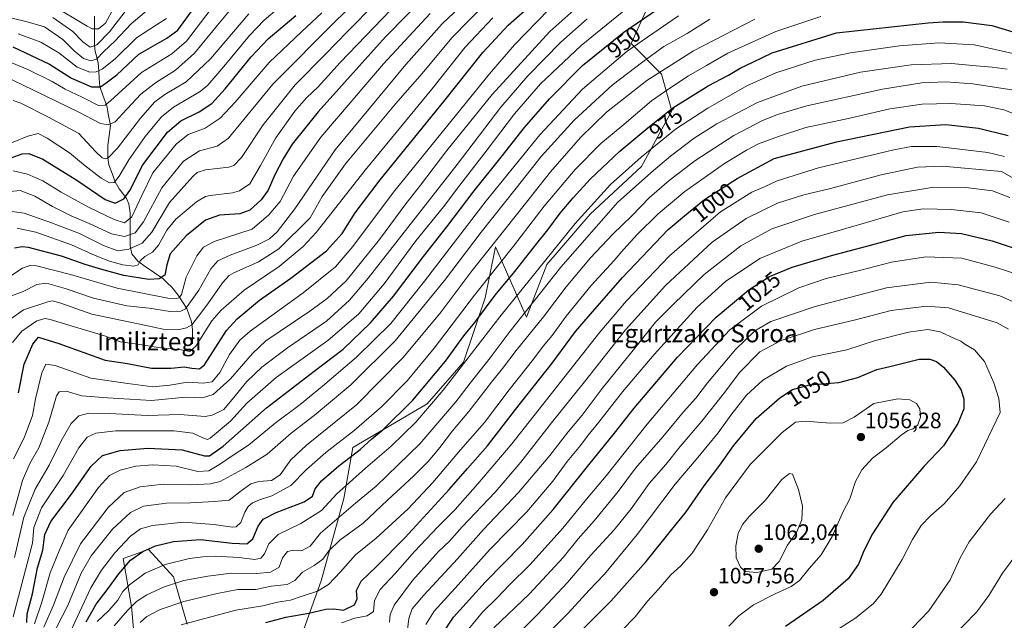
# Model space of a CAD drawing. Units: metres. Extents: x 627271 to 630709, y 4764317 to 4766674.
# Drawn here: x 627499 to 627941, y 4765973 to 4766242 of the extents above; entities that cross this region are included whole.
import ezdxf
from ezdxf.enums import TextEntityAlignment as Align

# ---------------------------------------------------------------- set-up
doc = ezdxf.new("R2010")
doc.units = ezdxf.units.M
doc.header["$MEASUREMENT"] = 0
for name, color, linetype, lineweight in [('Arbolado forestal CxS', 92, 'Continuous', 0), ('Carátula', 7, 'Continuous', 5), ('Corriente natural lineal', 142, 'Continuous', 13), ('Curva de nivel maestra', 36, 'Continuous', 30), ('Curva de nivel normal', 36, 'Continuous', 0), ('Pastizal CxS', 92, 'Continuous', 0), ('Punto de cota en terreno', 7, 'Continuous', 0), ('Rótulo de curva de nivel directora', 19, 'Continuous', 0), ('Rótulo de punto de cota en terreno', 19, 'Continuous', 0), ('Texto cartográfico', 19, 'Continuous', 0)]:
    doc.layers.add(name, color=color, linetype=linetype, lineweight=lineweight)
doc.styles.add('Arial', font='txt', dxfattribs={"height": 0.2})

# ---------------------------------------------------------------- blocks, each defined once
blk = doc.blocks.new('*U150')
at = {"layer": 'Arbolado forestal CxS', "color": 92, "linetype": 'Continuous', "lineweight": 0}
for points in [[(627782.3987, 4766250.8941, 950.0896), (627773.8073, 4766231.6933, 956.8886), (627787.3651, 4766217.9281, 968.4243), (627792.0707, 4766201.4809, 978.517), (627778.4881, 4766176.4799, 985.0165), (627755.3175, 4766155.1401, 984.5542), (627735.9791, 4766132.5897, 984.2082), (627726.8215, 4766108.9305, 989.0282), (627712.9841, 4766140.4849, 968.9706), (627712.9547, 4766140.3425, 969.0152), (627712.6793, 4766139.0031, 969.4348), (627708.2635, 4766117.5319, 976.081), (627698.5509, 4766088.7799, 982.6577), (627682.3275, 4766070.0923, 981.7969), (627648.9657, 4766050.4965, 976.1469), (627644.8795, 4766027.5537, 984.7023), (627634.6627, 4765990.5327, 995.4395), (627626.1401, 4765966.8837, 1007.6075)], [(627574.6149, 4765971.1465, 997.9472), (627568.5363, 4765992.4589, 985.8786), (627557.2055, 4766004.5999, 977.8089), (627545.8743, 4766000.5533, 976.2946), (627549.7149, 4765979.0111, 988.1563), (627551.2755, 4765960.6069, 996.3681)]]:
    blk.add_polyline3d(points, dxfattribs=at)
blk = doc.blocks.new('*U151')
at = {"layer": 'Pastizal CxS', "color": 92, "linetype": 'Continuous', "lineweight": 0}
for points in [[(627551.2755, 4765960.6069, 996.3681), (627549.7149, 4765979.0111, 988.1563), (627545.8743, 4766000.5533, 976.2946), (627557.2055, 4766004.5999, 977.8089), (627568.5363, 4765992.4589, 985.8786), (627574.6149, 4765971.1465, 997.9472)], [(627626.1401, 4765966.8837, 1007.6075), (627634.6627, 4765990.5327, 995.4395), (627644.8795, 4766027.5537, 984.7023), (627648.9657, 4766050.4965, 976.1469), (627682.3275, 4766070.0923, 981.7969), (627698.5509, 4766088.7799, 982.6577), (627708.2635, 4766117.5319, 976.081), (627712.6793, 4766139.0031, 969.4348), (627712.9547, 4766140.3425, 969.0152), (627712.9841, 4766140.4849, 968.9706), (627726.8215, 4766108.9305, 989.0282), (627735.9791, 4766132.5897, 984.2082), (627755.3175, 4766155.1401, 984.5542), (627778.4881, 4766176.4799, 985.0165), (627792.0707, 4766201.4809, 978.517), (627787.3651, 4766217.9281, 968.4243), (627773.8073, 4766231.6933, 956.8886), (627782.3987, 4766250.8941, 950.0896)]]:
    blk.add_polyline3d(points, dxfattribs=at)
blk = doc.blocks.new('*U155')
at = {"layer": 'Arbolado forestal CxS', "color": 92, "linetype": 'Continuous', "lineweight": 0}
for points in [[(627782.3987, 4766250.8941, 950.0896), (627773.8073, 4766231.6933, 956.8886), (627787.3651, 4766217.9281, 968.4243), (627792.0707, 4766201.4809, 978.517), (627778.4881, 4766176.4799, 985.0165), (627755.3175, 4766155.1401, 984.5542), (627735.9791, 4766132.5897, 984.2082), (627726.8215, 4766108.9305, 989.0282), (627712.9841, 4766140.4849, 968.9706), (627712.9547, 4766140.3425, 969.0152), (627712.6793, 4766139.0031, 969.4348), (627708.2635, 4766117.5319, 976.081), (627698.5509, 4766088.7799, 982.6577), (627682.3275, 4766070.0923, 981.7969), (627648.9657, 4766050.4965, 976.1469), (627644.8795, 4766027.5537, 984.7023), (627634.6627, 4765990.5327, 995.4395), (627626.1401, 4765966.8837, 1007.6075)], [(627574.6149, 4765971.1465, 997.9472), (627568.5363, 4765992.4589, 985.8786), (627557.2055, 4766004.5999, 977.8089), (627545.8743, 4766000.5533, 976.2946), (627549.7149, 4765979.0111, 988.1563), (627551.2755, 4765960.6069, 996.3681)]]:
    blk.add_polyline3d(points, dxfattribs=at)
blk = doc.blocks.new('*U163')
at = {"layer": 'Pastizal CxS', "color": 92, "linetype": 'Continuous', "lineweight": 0}
for points in [[(627782.3987, 4766250.8941, 950.0896), (627773.8073, 4766231.6933, 956.8886), (627787.3651, 4766217.9281, 968.4243), (627792.0707, 4766201.4809, 978.517), (627778.4881, 4766176.4799, 985.0165), (627755.3175, 4766155.1401, 984.5542), (627735.9791, 4766132.5897, 984.2082), (627726.8215, 4766108.9305, 989.0282), (627712.9841, 4766140.4849, 968.9706), (627712.9547, 4766140.3425, 969.0152), (627712.6793, 4766139.0031, 969.4348), (627708.2635, 4766117.5319, 976.081), (627698.5509, 4766088.7799, 982.6577), (627682.3275, 4766070.0923, 981.7969), (627648.9657, 4766050.4965, 976.1469), (627644.8795, 4766027.5537, 984.7023), (627634.6627, 4765990.5327, 995.4395), (627626.1401, 4765966.8837, 1007.6075)], [(627574.6149, 4765971.1465, 997.9472), (627568.5363, 4765992.4589, 985.8786), (627557.2055, 4766004.5999, 977.8089), (627545.8743, 4766000.5533, 976.2946), (627549.7149, 4765979.0111, 988.1563), (627551.2755, 4765960.6069, 996.3681)]]:
    blk.add_polyline3d(points, dxfattribs=at)
blk = doc.blocks.new('*U177')
at = {"layer": 'Curva de nivel normal', "color": 36, "linetype": 'Continuous', "lineweight": 0}
blk.add_polyline3d([(627634.96, 4766245.56, 880), (627625.87, 4766236.92, 880), (627611.46, 4766223.27, 880), (627596.17, 4766205.43, 880), (627589.38, 4766198.2, 880), (627582.69, 4766193.77, 880), (627575.05, 4766190.85, 880), (627569.7, 4766186.58, 880), (627559.14, 4766173.65, 880), (627554.31, 4766163.47, 880), (627549.8, 4766153.94, 880), (627546.55, 4766151.27, 880), (627541.82, 4766152.71, 880), (627530.29, 4766158.3, 880), (627518.1, 4766165.05, 880), (627509.92, 4766170.07, 880), (627502.97, 4766173.14, 880), (627496.55, 4766174.62, 880)], dxfattribs=at)
blk = doc.blocks.new('*U181')
at = {"layer": 'Curva de nivel normal', "color": 36, "linetype": 'Continuous', "lineweight": 0}
blk.add_polyline3d([(627654.06, 4766254, 885), (627641.7, 4766242.33, 885), (627613.02, 4766213.49, 885), (627593.17, 4766189.26, 885), (627588.14, 4766185.66, 885), (627580.18, 4766183.54, 885), (627572.96, 4766178.99, 885), (627563.23, 4766166.97, 885), (627555.02, 4766151.66, 885), (627551.27, 4766146.76, 885), (627546.57, 4766145.17, 885), (627540.61, 4766146.25, 885), (627530.67, 4766151.02, 885), (627522.52, 4766154.44, 885), (627514.18, 4766158.58, 885), (627506.21, 4766163.24, 885), (627499.67, 4766165.72, 885), (627493.67, 4766165.21, 885)], dxfattribs=at)
blk = doc.blocks.new('*U185')
at = {"layer": 'Curva de nivel normal', "color": 36, "linetype": 'Continuous', "lineweight": 0}
blk.add_polyline3d([(627565.28, 4766242.99, 845), (627560.85, 4766240.06, 845), (627551.87, 4766234.34, 845), (627542.29, 4766224.9, 845), (627536.55, 4766220.23, 845), (627533.77, 4766219.08, 845), (627530.96, 4766218.9, 845), (627525.26, 4766221.05, 845), (627517.02, 4766227.49, 845), (627509.01, 4766232.25, 845), (627498.8, 4766236.11, 845)], dxfattribs=at)
blk = doc.blocks.new('*U187')
at = {"layer": 'Curva de nivel normal', "color": 36, "linetype": 'Continuous', "lineweight": 0}
blk.add_polyline3d([(627669.85, 4766250.93, 895), (627643.26, 4766223.15, 895), (627633.39, 4766212.34, 895), (627628.12, 4766207.37, 895), (627622.84, 4766201.32, 895), (627614.34, 4766189.36, 895), (627607.46, 4766177, 895), (627602.72, 4766168.8, 895), (627598.1, 4766165.65, 895), (627595.02, 4766164.7, 895), (627584.94, 4766163.49, 895), (627582.77, 4766163.05, 895), (627578.76, 4766160.64, 895), (627569.59, 4766152.91, 895), (627565.43, 4766147.97, 895), (627561.81, 4766141.29, 895), (627559.11, 4766138.14, 895), (627555.56, 4766136.14, 895), (627553.59, 4766134.14, 895), (627552.63, 4766132.38, 895), (627550.63, 4766131.77, 895), (627545.75, 4766132.34, 895), (627539.84, 4766134, 895), (627533.29, 4766136.56, 895), (627522.8, 4766141.35, 895), (627506.66, 4766147.12, 895), (627498.39, 4766148.83, 895)], dxfattribs=at)
blk = doc.blocks.new('*U191')
at = {"layer": 'Curva de nivel normal', "color": 36, "linetype": 'Continuous', "lineweight": 0}
blk.add_polyline3d([(627488.39, 4766184.13, 870), (627503.14, 4766190.13, 870), (627507.83, 4766191.38, 870), (627511.79, 4766189.24, 870), (627521.83, 4766182.68, 870), (627528.06, 4766177.43, 870), (627536, 4766171.27, 870), (627539.75, 4766169.13, 870), (627541.84, 4766169.32, 870), (627544.17, 4766172.17, 870), (627548.5, 4766179.54, 870), (627555.83, 4766189.94, 870), (627563.03, 4766198.82, 870), (627568.5, 4766203.17, 870), (627580.42, 4766210.24, 870), (627583.85, 4766213.01, 870), (627591.12, 4766221.34, 870), (627602.54, 4766235.38, 870), (627609.11, 4766242.15, 870), (627644.32, 4766272.01, 870)], dxfattribs=at)
blk = doc.blocks.new('*U194')
at = {"layer": 'Curva de nivel normal', "color": 36, "linetype": 'Continuous', "lineweight": 0}
blk.add_polyline3d([(627602.33, 4766244.98, 865), (627585.05, 4766224.86, 865), (627574.22, 4766214.48, 865), (627564.64, 4766208.82, 865), (627560.05, 4766205.48, 865), (627553.61, 4766198.19, 865), (627543.34, 4766184.76, 865), (627539.23, 4766180.49, 865), (627537.85, 4766180.04, 865), (627536.52, 4766180.39, 865), (627533.51, 4766183.28, 865), (627526.06, 4766191.36, 865), (627512.38, 4766198.69, 865), (627499.94, 4766205, 865), (627496.53, 4766206.21, 865)], dxfattribs=at)
blk = doc.blocks.new('*U216')
at = {"layer": 'Curva de nivel normal', "color": 36, "linetype": 'Continuous', "lineweight": 0}
blk.add_polyline3d([(627563.17, 4766252.25, 840), (627549.51, 4766240.48, 840), (627542.12, 4766232.82, 840), (627537.2, 4766228.15, 840), (627533.95, 4766224.76, 840), (627531.33, 4766223.97, 840), (627528.04, 4766225.02, 840), (627523.96, 4766228.44, 840), (627518.91, 4766233.49, 840), (627510.62, 4766239.17, 840), (627502.87, 4766241.45, 840), (627496.15, 4766243.14, 840)], dxfattribs=at)
blk = doc.blocks.new('*U219')
at = {"layer": 'Curva de nivel normal', "color": 36, "linetype": 'Continuous', "lineweight": 0}
blk.add_polyline3d([(627541.74, 4766247.67, 830), (627537.99, 4766240.88, 830), (627534.78, 4766238.33, 830), (627532.01, 4766238.35, 830), (627529.71, 4766239.51, 830), (627513.81, 4766249.13, 830)], dxfattribs=at)
blk = doc.blocks.new('*U226')
at = {"layer": 'Curva de nivel normal', "color": 36, "linetype": 'Continuous', "lineweight": 0}
blk.add_polyline3d([(627546.84, 4766246.15, 835), (627539.76, 4766237.03, 835), (627534.09, 4766231.13, 835), (627531.1, 4766230.14, 835), (627527.83, 4766232.41, 835), (627523.34, 4766237.09, 835), (627514.42, 4766243.46, 835)], dxfattribs=at)
blk = doc.blocks.new('*U231')
at = {"layer": 'Curva de nivel normal', "color": 36, "linetype": 'Continuous', "lineweight": 0}
for points in [[(627712.25, 4765969.46, 1035), (627728.13, 4765984.8, 1035), (627737.79, 4765995.13, 1035), (627743.28, 4766001.13, 1035), (627750.02, 4766009.38, 1035), (627757.22, 4766017.46, 1035), (627767.98, 4766030.62, 1035), (627775.69, 4766041.11, 1035), (627788.05, 4766055.29, 1035), (627797.21, 4766066.46, 1035), (627802.73, 4766072.64, 1035), (627807.97, 4766079.5, 1035), (627820.56, 4766094.47, 1035), (627829.21, 4766102.8, 1035), (627836.46, 4766106.96, 1035), (627856.25, 4766113.77, 1035), (627888.38, 4766122.09, 1035), (627908.2, 4766124.55, 1035), (627920.53, 4766123.4, 1035), (627939.14, 4766118.47, 1035), (627950.77, 4766113.32, 1035)], [(627948.08, 4766004.47, 1035), (627940.32, 4765993.98, 1035), (627934.29, 4765984.06, 1035), (627928.9, 4765976.65, 1035), (627916.63, 4765964.05, 1035)]]:
    blk.add_polyline3d(points, dxfattribs=at)
blk = doc.blocks.new('*U234')
at = {"layer": 'Curva de nivel normal', "color": 36, "linetype": 'Continuous', "lineweight": 0}
blk.add_polyline3d([(627659.13, 4766249.82, 890), (627646.51, 4766237.1, 890), (627636.66, 4766226.96, 890), (627623.11, 4766213.2, 890), (627608.72, 4766195.19, 890), (627598.99, 4766180.57, 890), (627595.52, 4766176.94, 890), (627593.24, 4766176.28, 890), (627582.83, 4766175.02, 890), (627579.1, 4766173.8, 890), (627577.12, 4766172.05, 890), (627566.71, 4766160.34, 890), (627558.72, 4766147.04, 890), (627554.37, 4766142.08, 890), (627548.39, 4766139.46, 890), (627543.55, 4766138.74, 890), (627537.14, 4766141.12, 890), (627526.39, 4766146.52, 890), (627513.69, 4766151.3, 890), (627501.51, 4766155.64, 890), (627494.9, 4766156.54, 890)], dxfattribs=at)
blk = doc.blocks.new('*U237')
at = {"layer": 'Curva de nivel normal', "color": 36, "linetype": 'Continuous', "lineweight": 0}
blk.add_polyline3d([(627513.47, 4765964.74, 965), (627521.15, 4765979.58, 965), (627527.13, 4765994, 965), (627531.5, 4766001.8, 965), (627541.17, 4766013.74, 965), (627549.15, 4766021.29, 965), (627555.05, 4766024.09, 965), (627565.31, 4766025.49, 965), (627576.13, 4766025.62, 965), (627586.84, 4766026.19, 965), (627593.51, 4766026.81, 965), (627598.17, 4766030.52, 965), (627603.17, 4766034.11, 965), (627606.72, 4766035.22, 965), (627612.38, 4766035.64, 965), (627616.38, 4766038.14, 965), (627621.15, 4766044.94, 965), (627628.17, 4766051.5, 965), (627650.52, 4766069.64, 965), (627671.52, 4766090.81, 965), (627688.52, 4766111.34, 965), (627702.4, 4766129.88, 965), (627722.94, 4766155.64, 965), (627737.54, 4766174.14, 965), (627750.98, 4766189.48, 965), (627762.72, 4766200.85, 965), (627770.35, 4766206.95, 965), (627780.85, 4766215.18, 965), (627801.69, 4766228.49, 965), (627829.19, 4766242.66, 965)], dxfattribs=at)
blk = doc.blocks.new('*U238')
at = {"layer": 'Curva de nivel normal', "color": 36, "linetype": 'Continuous', "lineweight": 0}
blk.add_polyline3d([(627506.1, 4765971.37, 955), (627509.35, 4765980.99, 955), (627513.21, 4765994.18, 955), (627517.24, 4766004.01, 955), (627521.3, 4766013.38, 955), (627534.83, 4766032.46, 955), (627539.82, 4766037.81, 955), (627544.51, 4766040.21, 955), (627551.6, 4766042.05, 955), (627559.22, 4766042.64, 955), (627569.73, 4766042.04, 955), (627579.34, 4766039.61, 955), (627584.3, 4766040, 955), (627589.51, 4766043.03, 955), (627594.4, 4766046.43, 955), (627602.18, 4766051.5, 955), (627614.04, 4766061.4, 955), (627625.25, 4766069.7, 955), (627635.25, 4766077.98, 955), (627650.57, 4766090.95, 955), (627665.9, 4766106.11, 955), (627681.01, 4766125.14, 955), (627708.76, 4766161.15, 955), (627732.82, 4766190.75, 955), (627752, 4766211.26, 955), (627771.98, 4766228.25, 955), (627795.06, 4766244.18, 955)], dxfattribs=at)
blk = doc.blocks.new('*U240')
at = {"layer": 'Curva de nivel normal', "color": 36, "linetype": 'Continuous', "lineweight": 0}
blk.add_polyline3d([(627584.9, 4766246.62, 855), (627574.3, 4766232.82, 855), (627567.68, 4766227.15, 855), (627554.15, 4766218.67, 855), (627540.25, 4766206.03, 855), (627537.85, 4766204.03, 855), (627534.79, 4766203.86, 855), (627527.52, 4766207.64, 855), (627519.94, 4766211.26, 855), (627514.01, 4766214.66, 855), (627503.09, 4766220.01, 855), (627494.24, 4766223.75, 855)], dxfattribs=at)
blk = doc.blocks.new('*U243')
at = {"layer": 'Curva de nivel normal', "color": 36, "linetype": 'Continuous', "lineweight": 0}
blk.add_polyline3d([(627492.04, 4766217.33, 860), (627505.61, 4766210.72, 860), (627526.07, 4766200.88, 860), (627535.7, 4766195.79, 860), (627539.23, 4766195.24, 860), (627542.31, 4766196.61, 860), (627547.51, 4766202.25, 860), (627553.81, 4766208.98, 860), (627560.39, 4766214.13, 860), (627569.37, 4766219.81, 860), (627577.88, 4766227.41, 860), (627588.23, 4766239.93, 860), (627595.64, 4766248.91, 860)], dxfattribs=at)
blk = doc.blocks.new('*U251')
at = {"layer": 'Curva de nivel maestra', "color": 36, "linetype": 'Continuous', "lineweight": 30}
blk.add_polyline3d([(627502.69, 4765971.87, 950), (627502.9, 4765975.76, 950), (627505.23, 4765984.79, 950), (627507.51, 4765996.46, 950), (627509.86, 4766004.38, 950), (627510.78, 4766011.36, 950), (627513.48, 4766017.24, 950), (627522.69, 4766029.42, 950), (627531.54, 4766042.09, 950), (627536.64, 4766046.78, 950), (627544.54, 4766049.1, 950), (627556.95, 4766050.13, 950), (627572.43, 4766049.44, 950), (627582.41, 4766046.67, 950), (627584.61, 4766046.76, 950), (627590.73, 4766050.97, 950), (627610.17, 4766068.23, 950), (627631.51, 4766084.74, 950), (627644.52, 4766094.51, 950), (627656.86, 4766106.32, 950), (627667.21, 4766118.3, 950), (627680.63, 4766136.14, 950), (627691.16, 4766149.47, 950), (627703.35, 4766165.6, 950), (627715.45, 4766180.68, 950), (627725.91, 4766194.04, 950), (627737.08, 4766206.87, 950), (627751.91, 4766221.81, 950), (627770.52, 4766236.87, 950), (627795.53, 4766254.07, 950)], dxfattribs=at)
blk = doc.blocks.new('*U261')
at = {"layer": 'Curva de nivel maestra', "color": 36, "linetype": 'Continuous', "lineweight": 30}
blk.add_polyline3d([(627496.45, 4766230.18, 850), (627512.81, 4766222.41, 850), (627522.66, 4766216.12, 850), (627531.76, 4766212.34, 850), (627535.76, 4766212.33, 850), (627538.31, 4766214.14, 850), (627543.08, 4766217.73, 850), (627552.89, 4766226.98, 850), (627565.51, 4766234.17, 850), (627570.45, 4766237.66, 850), (627576.47, 4766245.9, 850)], dxfattribs=at)
blk = doc.blocks.new('5PATER')
at = {"layer": 'Carátula', "linetype": 'Continuous', "lineweight": 5}
h = blk.add_hatch(color=250, dxfattribs=at)
edge = h.paths.add_edge_path()
edge.add_ellipse((0, 0.01), major_axis=(-1.33, -1.34), ratio=0.999422, start_angle=0, end_angle=360)

msp = doc.modelspace()

# ---------------------------------------------------------------- linework, layer by layer
at = {"layer": 'Corriente natural lineal', "color": 142, "linetype": 'Continuous', "lineweight": 13}
msp.add_polyline3d([(627577, 4766097, 919.59), (627576.99, 4766100.18, 917.6), (627576.97, 4766103.36, 915.35), (627576.5, 4766106.79, 913.09), (627575.45, 4766109.78, 911.19), (627574.41, 4766112.76, 909.24), (627572.49, 4766115.8, 906.39), (627570.58, 4766118.84, 903.88), (627567.67, 4766122.36, 901.5), (627565.66, 4766124.32, 900.36), (627563.66, 4766126.27, 900.46), (627559.91, 4766128.84, 899.81), (627556.17, 4766131.41, 898.21), (627552.43, 4766133.98, 895.13), (627549.72, 4766137.3, 892.1), (627548.99, 4766140.97, 889.12), (627549, 4766145.87, 884.58), (627549.01, 4766150.77, 880.88), (627549.02, 4766155.67, 878.83), (627548.52, 4766159.8, 876.73), (627547.38, 4766162.21, 874.82), (627545.72, 4766164.35, 873.11), (627544.05, 4766166.49, 871.76), (627542.28, 4766169.65, 869.76), (627540.91, 4766173.44, 867.83), (627539.54, 4766177.24, 866.23), (627539.06, 4766180.38, 865.13), (627539.04, 4766183.18, 864.35), (627539.02, 4766185.98, 863.44), (627539.59, 4766190.42, 861.35), (627540.16, 4766194.87, 858.95), (627539.38, 4766199.34, 857.34), (627538.6, 4766203.81, 854.66), (627536.99, 4766208.15, 852.4), (627535.38, 4766212.48, 850.1), (627535.15, 4766215.95, 847.55), (627534.92, 4766219.41, 844.68), (627534.7, 4766222.88, 841.83), (627534.04, 4766225.52, 839.74), (627533.39, 4766228.16, 837.59), (627533.08, 4766231.04, 835.52), (627533.08, 4766235.36, 832.4), (627533.08, 4766239.68, 829.34), (627533.08, 4766244, 827.87)], dxfattribs=at)
at = {"layer": 'Curva de nivel maestra', "color": 36, "linetype": 'Continuous', "lineweight": 30}
for points in [[(627682.76, 4766254.31, 900), (627663.58, 4766234.72, 900), (627633.41, 4766201.01, 900), (627621.74, 4766186.62, 900), (627617.62, 4766179.92, 900), (627613.98, 4766172.74, 900), (627610.99, 4766165.94, 900), (627607.88, 4766161.64, 900), (627602.71, 4766156.98, 900), (627598.19, 4766155.25, 900), (627589.17, 4766154.63, 900), (627582.84, 4766152.44, 900), (627574.17, 4766145.44, 900), (627567.05, 4766137.31, 900), (627565.45, 4766132.38, 900), (627564.54, 4766127.73, 900), (627562.08, 4766126.14, 900), (627557.48, 4766125.82, 900), (627546.24, 4766127.56, 900), (627536.34, 4766130.33, 900), (627528.84, 4766132.53, 900), (627518.19, 4766136.26, 900), (627503.42, 4766140.11, 900), (627500.53, 4766140.53, 900), (627497.15, 4766139.82, 900)], [(627498.94, 4766075.03, 925), (627501.44, 4766087.78, 925), (627505.42, 4766096.84, 925), (627507.87, 4766099.94, 925), (627516.98, 4766097.15, 925), (627537.88, 4766089.64, 925), (627547.84, 4766088.07, 925), (627558.59, 4766085.99, 925), (627567.44, 4766086.02, 925), (627573.24, 4766086.62, 925), (627576.67, 4766086.01, 925), (627580.11, 4766085.76, 925), (627582.42, 4766087.6, 925), (627592.33, 4766102.98, 925), (627597, 4766108.24, 925), (627607.04, 4766116.58, 925), (627621.17, 4766126.36, 925), (627637.18, 4766138.7, 925), (627644.21, 4766146.51, 925), (627649.95, 4766155.76, 925), (627661.18, 4766170.62, 925), (627689.76, 4766205.67, 925), (627707.25, 4766227.74, 925), (627718.54, 4766239.88, 925), (627733.61, 4766253.29, 925)], [(627488.93, 4766178.01, 875), (627500.62, 4766182.16, 875), (627503.54, 4766182.29, 875), (627509.83, 4766179.83, 875), (627525.16, 4766170.34, 875), (627537.84, 4766161.72, 875), (627542.34, 4766160.09, 875), (627546.24, 4766162.04, 875), (627548.89, 4766165.81, 875), (627554.77, 4766177.22, 875), (627565.8, 4766191.88, 875), (627571.7, 4766197.09, 875), (627579.98, 4766201.03, 875), (627585.68, 4766204.78, 875), (627591.69, 4766211.37, 875), (627603.25, 4766225.77, 875), (627610.92, 4766233.81, 875), (627623.4, 4766244.32, 875)], [(627529.26, 4765972.2, 975), (627533.82, 4765980.07, 975), (627538.68, 4765986.53, 975), (627543.89, 4765993.8, 975), (627549.2, 4765999.8, 975), (627554.7, 4766003.82, 975), (627560.34, 4766006.23, 975), (627568.51, 4766008.18, 975), (627580.66, 4766009.1, 975), (627594.77, 4766007.48, 975), (627601.32, 4766007.22, 975), (627604, 4766009.48, 975), (627606.53, 4766015.18, 975), (627608.69, 4766018.2, 975), (627614.53, 4766021.23, 975), (627627.08, 4766026.12, 975), (627630.84, 4766028.61, 975), (627631.98, 4766031.88, 975), (627634.88, 4766035.48, 975), (627642.62, 4766042.22, 975), (627652.18, 4766049.6, 975), (627657.45, 4766054.35, 975), (627662.32, 4766058.38, 975), (627675.88, 4766071.65, 975), (627690.49, 4766089.2, 975), (627698.77, 4766100.54, 975), (627703.58, 4766106.47, 975), (627712.83, 4766118.81, 975), (627721.66, 4766129.47, 975), (627731.47, 4766141.95, 975), (627736.4, 4766148.05, 975), (627741.9, 4766155.62, 975), (627747.8, 4766162.4, 975), (627755.38, 4766170.85, 975), (627768.71, 4766183.4, 975), (627781.19, 4766193.81, 975), (627792.47, 4766202.82, 975), (627808.35, 4766212.72, 975), (627817.42, 4766217.57, 975), (627822.73, 4766220.73, 975), (627828.33, 4766223.4, 975), (627837.03, 4766227.52, 975), (627865.86, 4766236.55, 975), (627907.01, 4766240.96, 975), (627913.81, 4766241.47, 975), (627922.77, 4766241.48, 975), (627935.54, 4766239.74, 975), (627949.47, 4766235.66, 975)], [(627609.9, 4765971.88, 1000), (627618.85, 4765974.23, 1000), (627629.17, 4765976.06, 1000), (627636.86, 4765977.9, 1000), (627640.33, 4765977.98, 1000), (627644.68, 4765977.49, 1000), (627649.71, 4765979.88, 1000), (627650.84, 4765982.5, 1000), (627650.55, 4765986.3, 1000), (627652.73, 4765990.5, 1000), (627659.55, 4765996.97, 1000), (627672.36, 4766010.08, 1000), (627692.09, 4766031.61, 1000), (627700.35, 4766041.04, 1000), (627709.36, 4766051.13, 1000), (627721.97, 4766067.42, 1000), (627738.33, 4766088.31, 1000), (627748.86, 4766102.44, 1000), (627755.55, 4766110.29, 1000), (627769.84, 4766126.73, 1000), (627790.42, 4766148.21, 1000), (627799.55, 4766155.84, 1000), (627806.61, 4766161.65, 1000), (627821.29, 4766171.1, 1000), (627837.86, 4766180.07, 1000), (627865.94, 4766187.67, 1000), (627898.7, 4766194.31, 1000), (627914.87, 4766195.4, 1000), (627929.54, 4766193.72, 1000), (627942.93, 4766190.39, 1000)], [(627689.42, 4765967.32, 1025), (627694.1, 4765974.28, 1025), (627708.3, 4765990.02, 1025), (627724.88, 4766006.89, 1025), (627738.85, 4766022.55, 1025), (627754.81, 4766042.65, 1025), (627766.37, 4766056.87, 1025), (627775.16, 4766068.15, 1025), (627794.53, 4766090.92, 1025), (627811.86, 4766108.89, 1025), (627826.53, 4766121.22, 1025), (627835.86, 4766127.16, 1025), (627846.04, 4766131.31, 1025), (627863.69, 4766136.65, 1025), (627879.45, 4766140.71, 1025), (627897.16, 4766145.54, 1025), (627911.79, 4766147.12, 1025), (627921.93, 4766146.53, 1025), (627935.65, 4766143.16, 1025), (627950.11, 4766138.39, 1025)], [(627752.26, 4765969.1, 1050), (627764.71, 4765981.5, 1050), (627780.58, 4765999.29, 1050), (627791.41, 4766012.86, 1050), (627798.41, 4766021.58, 1050), (627806.5, 4766033.24, 1050), (627813.5, 4766042.44, 1050), (627819.74, 4766051.21, 1050), (627829.78, 4766063.45, 1050), (627840.47, 4766072.79, 1050), (627846.19, 4766076.5, 1050), (627853.73, 4766078.6, 1050), (627866.99, 4766079.54, 1050), (627875.48, 4766081.88, 1050), (627884.05, 4766085.42, 1050), (627889.87, 4766086.79, 1050), (627902.98, 4766090.08, 1050), (627907.77, 4766090.04, 1050), (627910.73, 4766089, 1050), (627913.85, 4766086.47, 1050), (627919.03, 4766080.7, 1050), (627921.82, 4766076.21, 1050), (627923.05, 4766072.15, 1050), (627923.07, 4766067.8, 1050), (627920.31, 4766061.13, 1050), (627913.96, 4766051.13, 1050), (627905.06, 4766041.96, 1050), (627891.2, 4766025.77, 1050), (627882.05, 4766011.62, 1050), (627878.2, 4766004.13, 1050), (627875.71, 4765998.13, 1050), (627871.18, 4765991.46, 1050), (627859.93, 4765981.8, 1050), (627842.95, 4765970.1, 1050)]]:
    msp.add_polyline3d(points, dxfattribs=at)
at = {"layer": 'Curva de nivel normal', "color": 36, "linetype": 'Continuous', "lineweight": 0}
for points in [[(627704.64, 4766255.48, 910), (627688.97, 4766240.53, 910), (627672.71, 4766222.35, 910), (627640.94, 4766183.97, 910), (627622.98, 4766157.6, 910), (627614.97, 4766147.23, 910), (627611.54, 4766144, 910), (627605.83, 4766141.23, 910), (627593.84, 4766136.71, 910), (627588.35, 4766134.13, 910), (627585.3, 4766130.57, 910), (627579.86, 4766121.02, 910), (627573.84, 4766112.7, 910), (627571.81, 4766111.56, 910), (627567.04, 4766111.4, 910), (627557.52, 4766112.96, 910), (627547.52, 4766114, 910), (627532.64, 4766117.4, 910), (627519.96, 4766121.74, 910), (627511.45, 4766124.18, 910), (627507.13, 4766123.61, 910), (627500.99, 4766120.46, 910), (627494.61, 4766118.05, 910)], [(627496.34, 4766019.95, 935), (627500.7, 4766035.58, 935), (627503.98, 4766043.2, 935), (627508.02, 4766050.29, 935), (627512.6, 4766061.77, 935), (627516.02, 4766073.69, 935), (627517.24, 4766075.45, 935), (627520.32, 4766075.76, 935), (627527.3, 4766073.62, 935), (627538.94, 4766072.66, 935), (627558.6, 4766071.59, 935), (627573.96, 4766073, 935), (627581.56, 4766072.79, 935), (627586.25, 4766074.25, 935), (627594.02, 4766081.21, 935), (627603.96, 4766092.66, 935), (627609.84, 4766098.23, 935), (627629.62, 4766111.54, 935), (627637.34, 4766117.29, 935), (627645.92, 4766125.27, 935), (627660.84, 4766143.82, 935), (627672.65, 4766159.81, 935), (627679.29, 4766168.14, 935), (627691.12, 4766183.73, 935), (627711.45, 4766208.84, 935), (627737.34, 4766237.1, 935), (627757.47, 4766255.23, 935)], [(627494.5, 4766107.36, 915), (627501.22, 4766112.21, 915), (627512.1, 4766115.78, 915), (627514.24, 4766116.18, 915), (627517.98, 4766115.26, 915), (627531.86, 4766110.32, 915), (627552.68, 4766105.98, 915), (627563.89, 4766103.55, 915), (627571.13, 4766103.33, 915), (627574.35, 4766104.07, 915), (627576.73, 4766105.55, 915), (627579.71, 4766109.35, 915), (627583.92, 4766114.92, 915), (627590.44, 4766124.34, 915), (627593.43, 4766127.6, 915), (627595.61, 4766128.81, 915), (627606.61, 4766133.7, 915), (627615.75, 4766139.61, 915), (627629.84, 4766153.51, 915), (627635.16, 4766163.01, 915), (627645.67, 4766177.69, 915), (627668.07, 4766204.6, 915), (627680.03, 4766218.22, 915), (627693.36, 4766234.29, 915), (627709.2, 4766250.35, 915)], [(627496.55, 4765974.48, 945), (627505.26, 4766007.56, 945), (627505.83, 4766014.52, 945), (627509.2, 4766023.33, 945), (627518.95, 4766037.92, 945), (627526.03, 4766050.35, 945), (627529.77, 4766055.03, 945), (627533.69, 4766056.85, 945), (627542.64, 4766057.89, 945), (627555.84, 4766057.85, 945), (627568.84, 4766057.93, 945), (627577.22, 4766056.88, 945), (627581.7, 4766054.77, 945), (627583.67, 4766053.96, 945), (627584.98, 4766054.6, 945), (627593.98, 4766062.24, 945), (627601.33, 4766070.36, 945), (627614.48, 4766081.8, 945), (627637.73, 4766098.47, 945), (627651.63, 4766110.47, 945), (627662.95, 4766123.81, 945), (627677.22, 4766143.14, 945), (627689.66, 4766158.47, 945), (627696.99, 4766168.14, 945), (627709.21, 4766183.96, 945), (627721.46, 4766200.16, 945), (627733.18, 4766213.62, 945), (627751.33, 4766230.9, 945), (627776.2, 4766251, 945)], [(627683.65, 4766245.21, 905), (627662.67, 4766222.56, 905), (627634.51, 4766189.71, 905), (627622.35, 4766172.14, 905), (627616.38, 4766160.87, 905), (627611.19, 4766154.85, 905), (627603.84, 4766148.36, 905), (627586.67, 4766142.86, 905), (627581.95, 4766140.28, 905), (627579, 4766136.47, 905), (627574.1, 4766126.81, 905), (627572.09, 4766119.14, 905), (627570.98, 4766117.53, 905), (627569.65, 4766117.22, 905), (627565.9, 4766117.4, 905), (627543.25, 4766121.89, 905), (627522.28, 4766128.04, 905), (627507.05, 4766131.96, 905), (627504.52, 4766132.29, 905), (627500.71, 4766130.94, 905), (627491.13, 4766124.57, 905)], [(627496.74, 4766045.27, 930), (627501.48, 4766054.79, 930), (627505.17, 4766064.79, 930), (627506.64, 4766072.28, 930), (627509.42, 4766083.89, 930), (627511.14, 4766087.9, 930), (627515.38, 4766087.16, 930), (627531.45, 4766081.54, 930), (627547.95, 4766079.08, 930), (627559.22, 4766077.58, 930), (627566.9, 4766078.38, 930), (627574.69, 4766079.74, 930), (627581.87, 4766079.26, 930), (627585.84, 4766079.97, 930), (627589.24, 4766084.14, 930), (627593.61, 4766092.16, 930), (627598.23, 4766098.57, 930), (627602.92, 4766102.61, 930), (627626.69, 4766119.87, 930), (627641.15, 4766131.54, 930), (627648.91, 4766140.69, 930), (627667.12, 4766164.94, 930), (627710.19, 4766218.17, 930), (627721.48, 4766231.11, 930), (627736.83, 4766246.91, 930)], [(627520.65, 4765964.24, 970), (627526.38, 4765976.48, 970), (627531.44, 4765987.48, 970), (627536.11, 4765995.32, 970), (627542.17, 4766003.14, 970), (627549.17, 4766010.6, 970), (627553.65, 4766013.86, 970), (627559.1, 4766015.39, 970), (627572.94, 4766016.9, 970), (627586.62, 4766015.87, 970), (627594.98, 4766014.61, 970), (627596.59, 4766014.88, 970), (627598.65, 4766016.76, 970), (627600.5, 4766021.46, 970), (627601.96, 4766024.02, 970), (627603.99, 4766025.58, 970), (627607.12, 4766026.98, 970), (627612.66, 4766028.72, 970), (627621.17, 4766033.34, 970), (627628.17, 4766040.55, 970), (627636.85, 4766048.26, 970), (627649.54, 4766058.12, 970), (627661.79, 4766068.72, 970), (627673.24, 4766080.28, 970), (627685.45, 4766095.02, 970), (627703.52, 4766118.8, 970), (627720.94, 4766140.84, 970), (627734.75, 4766158.76, 970), (627748.6, 4766175.23, 970), (627760.11, 4766186.92, 970), (627769.53, 4766194.59, 970), (627782.84, 4766206.02, 970), (627790.69, 4766211.44, 970), (627799.53, 4766217.2, 970), (627807.53, 4766221.9, 970), (627817.16, 4766227.39, 970), (627838.74, 4766237.18, 970), (627858.83, 4766243.9, 970)], [(627496.26, 4766097.57, 920), (627500.5, 4766102.6, 920), (627507.16, 4766107.2, 920), (627510.87, 4766108.27, 920), (627513.16, 4766107.8, 920), (627538.02, 4766100.32, 920), (627544.58, 4766097.8, 920), (627552.54, 4766096.79, 920), (627561.62, 4766095.29, 920), (627571.98, 4766094.27, 920), (627575.84, 4766093.5, 920), (627578.51, 4766095.85, 920), (627585.61, 4766107.24, 920), (627589.89, 4766112.04, 920), (627600.24, 4766121.03, 920), (627615.94, 4766131.61, 920), (627626.69, 4766140.68, 920), (627632.44, 4766146.88, 920), (627654.4, 4766174.88, 920), (627684.38, 4766211.3, 920), (627699.31, 4766230.08, 920), (627711.74, 4766243.27, 920)], [(627497.15, 4766001.13, 940), (627501.37, 4766019.13, 940), (627506.36, 4766031.8, 940), (627512.7, 4766042.46, 940), (627518.16, 4766053.46, 940), (627522.51, 4766061.27, 940), (627525.98, 4766064.69, 940), (627530.47, 4766065.9, 940), (627539.76, 4766065.71, 940), (627556.86, 4766064.78, 940), (627571.39, 4766065.19, 940), (627582.67, 4766064.41, 940), (627585.85, 4766064.93, 940), (627591.05, 4766067.53, 940), (627596.07, 4766073.56, 940), (627601.35, 4766080.04, 940), (627608.13, 4766086.49, 940), (627619.66, 4766095.19, 940), (627637.12, 4766107.15, 940), (627647.37, 4766116.5, 940), (627655.78, 4766126.47, 940), (627695.74, 4766177.48, 940), (627715.26, 4766203.15, 940), (627727.37, 4766217.15, 940), (627742.29, 4766232.33, 940), (627754, 4766242.86, 940)], [(627809.08, 4766242.6, 960), (627798.84, 4766236.19, 960), (627788.49, 4766230.34, 960), (627779.06, 4766223.53, 960), (627765.26, 4766213.01, 960), (627748.25, 4766197.25, 960), (627733.42, 4766181.05, 960), (627722.24, 4766166.75, 960), (627706.52, 4766147.02, 960), (627690.05, 4766125.42, 960), (627667.98, 4766098.33, 960), (627648.05, 4766078.56, 960), (627631.51, 4766064.84, 960), (627621.2, 4766056.91, 960), (627610.55, 4766047.44, 960), (627600.93, 4766041.42, 960), (627589.44, 4766035.16, 960), (627585.07, 4766034.09, 960), (627576.17, 4766033.61, 960), (627563.98, 4766033.93, 960), (627553.48, 4766032.8, 960), (627546.41, 4766030.19, 960), (627539.15, 4766023.52, 960), (627526.73, 4766007.13, 960), (627519.43, 4765992.29, 960), (627514.7, 4765979.72, 960), (627510.37, 4765969.79, 960)], [(627946.4, 4766227.01, 980), (627927.78, 4766231.08, 980), (627911.77, 4766231.98, 980), (627894.2, 4766230.69, 980), (627872.2, 4766227.6, 980), (627856.33, 4766224.19, 980), (627838.72, 4766218.57, 980), (627825.66, 4766212.67, 980), (627808.15, 4766202.78, 980), (627793.72, 4766193.22, 980), (627778.3, 4766180.77, 980), (627764.57, 4766168.5, 980), (627748.6, 4766150.95, 980), (627714.94, 4766109.09, 980), (627689.4, 4766076.13, 980), (627677.23, 4766061.84, 980), (627666.09, 4766050.98, 980), (627654.56, 4766041.21, 980), (627641.76, 4766029.61, 980), (627634.83, 4766022.17, 980), (627625.66, 4766016.3, 980), (627615.43, 4766011.36, 980), (627611.26, 4766007.17, 980), (627609.27, 4766002.76, 980), (627607.73, 4766000.74, 980), (627605.02, 4766000.12, 980), (627597.84, 4766001.06, 980), (627587.18, 4766001.65, 980), (627581.65, 4766001.31, 980), (627575.59, 4766000.68, 980), (627564.69, 4765997.9, 980), (627555.8, 4765994.01, 980), (627548.68, 4765988.85, 980), (627545.8, 4765985.74, 980), (627543.51, 4765981.88, 980), (627539.48, 4765977.23, 980), (627534.21, 4765972.33, 980)], [(627942.5, 4766220.14, 985), (627935.74, 4766221.14, 985), (627928.54, 4766221.67, 985), (627917.48, 4766222.82, 985), (627899.38, 4766222.15, 985), (627876.6, 4766218.82, 985), (627850.35, 4766212.64, 985), (627830.46, 4766205.27, 985), (627812.28, 4766195.68, 985), (627802, 4766189.19, 985), (627791.4, 4766181.13, 985), (627783.86, 4766174.74, 985), (627767.86, 4766160.58, 985), (627742.17, 4766131.28, 985), (627719.47, 4766102.67, 985), (627710.5, 4766090.66, 985), (627701.52, 4766079.36, 985), (627695.18, 4766070.98, 985), (627678.94, 4766052.15, 985), (627659.36, 4766033.14, 985), (627650.15, 4766025.46, 985), (627634.49, 4766011.98, 985), (627629.84, 4766006.11, 985), (627625.9, 4766004.02, 985), (627622.4, 4766004.29, 985), (627619.65, 4766003.74, 985), (627617.44, 4766000.97, 985), (627615.92, 4765996.72, 985), (627612.05, 4765994.55, 985), (627605.89, 4765993.92, 985), (627594.49, 4765994.09, 985), (627583.92, 4765992.62, 985), (627573.16, 4765990.73, 985), (627563.99, 4765987.7, 985), (627556.51, 4765984.25, 985), (627551.92, 4765981.32, 985), (627547.85, 4765977.26, 985), (627541.88, 4765970.43, 985)], [(627553.51, 4765971.9, 990), (627556.51, 4765974.64, 990), (627562.51, 4765977.72, 990), (627573.17, 4765981.32, 990), (627588.04, 4765984.85, 990), (627597.31, 4765986.76, 990), (627605.37, 4765986.74, 990), (627612.29, 4765988.2, 990), (627619.45, 4765989, 990), (627622.89, 4765990.68, 990), (627626.32, 4765994.44, 990), (627631.51, 4765997.41, 990), (627635.5, 4766000.3, 990), (627638.11, 4766004.12, 990), (627643.08, 4766008.78, 990), (627653.49, 4766016.42, 990), (627664.52, 4766026.73, 990), (627676.35, 4766037.68, 990), (627682.88, 4766044.26, 990), (627688.01, 4766050.46, 990), (627693.58, 4766057.92, 990), (627700.94, 4766066.63, 990), (627711.17, 4766079.8, 990), (627716.11, 4766085.94, 990), (627722.2, 4766094.01, 990), (627734.48, 4766109.14, 990), (627744.61, 4766122.46, 990), (627755.55, 4766135.52, 990), (627765.58, 4766146.19, 990), (627774.09, 4766154.35, 990), (627782.05, 4766162.57, 990), (627790.83, 4766170.25, 990), (627802.37, 4766179.04, 990), (627819.88, 4766190.38, 990), (627832.47, 4766197.08, 990), (627839.44, 4766199.82, 990), (627852.51, 4766203.82, 990), (627886.53, 4766211.24, 990), (627904.1, 4766214.1, 990), (627914.95, 4766214.47, 990), (627927, 4766213.69, 990), (627945.42, 4766210.85, 990)], [(627571.96, 4765970.9, 995), (627596.47, 4765977.45, 995), (627608.5, 4765979.45, 995), (627615.1, 4765981.05, 995), (627621.02, 4765981.98, 995), (627626.16, 4765983.76, 995), (627633.1, 4765986, 995), (627638.08, 4765988.89, 995), (627643.46, 4765994.63, 995), (627650.08, 4766002.31, 995), (627659.42, 4766009.81, 995), (627673.8, 4766022.98, 995), (627684.76, 4766034.71, 995), (627697.18, 4766049.38, 995), (627707.97, 4766061.72, 995), (627719.01, 4766076.26, 995), (627730.01, 4766090.07, 995), (627734.24, 4766095.87, 995), (627738.29, 4766100.74, 995), (627744.62, 4766109.4, 995), (627755.78, 4766123.14, 995), (627766.19, 4766134.38, 995), (627770.53, 4766139.46, 995), (627776.53, 4766145.94, 995), (627785.86, 4766155.32, 995), (627797.86, 4766165.32, 995), (627815.61, 4766177.87, 995), (627825.51, 4766183.82, 995), (627830.94, 4766186.76, 995), (627839.91, 4766190.06, 995), (627852.18, 4766194.1, 995), (627871.81, 4766198.24, 995), (627889.85, 4766202.35, 995), (627904.29, 4766204.57, 995), (627917.25, 4766204.87, 995), (627932.34, 4766203.81, 995), (627940.97, 4766201.99, 995), (627947.35, 4766199.43, 995)], [(627643.85, 4765971.82, 1005), (627649.85, 4765973.86, 1005), (627655.34, 4765974.84, 1005), (627658.22, 4765976.89, 1005), (627658.69, 4765981.8, 1005), (627661.2, 4765986.71, 1005), (627667.92, 4765993.95, 1005), (627676.56, 4766003.7, 1005), (627687.03, 4766014.79, 1005), (627694.9, 4766022.66, 1005), (627705.06, 4766034.18, 1005), (627720.28, 4766052.02, 1005), (627759.78, 4766102.14, 1005), (627771.76, 4766116.3, 1005), (627790.97, 4766136.47, 1005), (627813.9, 4766156.14, 1005), (627827.91, 4766165, 1005), (627833.96, 4766167.59, 1005), (627839.26, 4766170.14, 1005), (627857.86, 4766176, 1005), (627891.61, 4766183.96, 1005), (627899.5, 4766185.43, 1005), (627910.99, 4766185.51, 1005), (627933.84, 4766182.75, 1005), (627941.23, 4766181.02, 1005)], [(627665.36, 4765972.02, 1010), (627665.7, 4765975.49, 1010), (627667.52, 4765979.74, 1010), (627675.75, 4765990.8, 1010), (627687.39, 4766003.8, 1010), (627692.25, 4766008.46, 1010), (627697.98, 4766014.8, 1010), (627712.76, 4766030.46, 1010), (627724.32, 4766043.8, 1010), (627738.07, 4766061.46, 1010), (627752.86, 4766079.89, 1010), (627771.18, 4766103.18, 1010), (627789.22, 4766123.06, 1010), (627810.07, 4766142.64, 1010), (627825.34, 4766153.2, 1010), (627839.4, 4766160.02, 1010), (627851.19, 4766163.76, 1010), (627863.2, 4766166.68, 1010), (627885.87, 4766172.84, 1010), (627902.2, 4766176.18, 1010), (627913.37, 4766176.65, 1010), (627939.97, 4766174.24, 1010), (627962.54, 4766161.35, 1010)], [(627673.49, 4765968.8, 1015), (627674.02, 4765973.76, 1015), (627675.61, 4765977.97, 1015), (627680.8, 4765984.21, 1015), (627695.85, 4766000.52, 1015), (627707.52, 4766013.62, 1015), (627723.28, 4766030.3, 1015), (627737.23, 4766046.84, 1015), (627745.56, 4766057.53, 1015), (627751.84, 4766064.99, 1015), (627760.76, 4766076.92, 1015), (627777.81, 4766098.07, 1015), (627784.69, 4766106.69, 1015), (627792.84, 4766114.68, 1015), (627806.53, 4766128.06, 1015), (627822.97, 4766140.87, 1015), (627836.92, 4766148.52, 1015), (627856.04, 4766154.98, 1015), (627888.82, 4766163.75, 1015), (627909.61, 4766167.22, 1015), (627923.95, 4766167.08, 1015), (627935.87, 4766165.63, 1015), (627943.62, 4766162.65, 1015)], [(627681.71, 4765971, 1020), (627685.42, 4765977.02, 1020), (627696.18, 4765988.86, 1020), (627710.54, 4766004.86, 1020), (627726.96, 4766021.61, 1020), (627738.67, 4766035.33, 1020), (627745.02, 4766044.14, 1020), (627751.05, 4766051.28, 1020), (627754.47, 4766056.03, 1020), (627759.26, 4766061.83, 1020), (627769.94, 4766075.36, 1020), (627784.17, 4766092.11, 1020), (627803.44, 4766113.41, 1020), (627816.14, 4766124.88, 1020), (627831.48, 4766135.23, 1020), (627850.3, 4766142.99, 1020), (627876.82, 4766150.68, 1020), (627895.61, 4766156.19, 1020), (627904.77, 4766157.54, 1020), (627917.4, 4766157.29, 1020), (627930.77, 4766155.74, 1020), (627943.3, 4766151.6, 1020)], [(627948.17, 4766127.78, 1030), (627937.1, 4766131.37, 1030), (627922.06, 4766135.39, 1030), (627905.89, 4766136, 1030), (627890.54, 4766133.59, 1030), (627876.85, 4766130, 1030), (627861.3, 4766126.23, 1030), (627849.06, 4766122.12, 1030), (627832.24, 4766113.88, 1030), (627818.08, 4766103.18, 1030), (627803.54, 4766087.69, 1030), (627780.92, 4766060.88, 1030), (627762.55, 4766037.78, 1030), (627754.52, 4766028.18, 1030), (627743.06, 4766014.24, 1030), (627728.43, 4765997.91, 1030), (627719.06, 4765988.6, 1030), (627713.61, 4765983.02, 1030), (627707.04, 4765976.6, 1030), (627698, 4765965.46, 1030)], [(627716.17, 4765960.01, 1040), (627731.81, 4765975.43, 1040), (627745.23, 4765989.8, 1040), (627755.76, 4766002.13, 1040), (627766.1, 4766013.46, 1040), (627773.78, 4766022.98, 1040), (627781.8, 4766034.32, 1040), (627789.34, 4766042.74, 1040), (627795.72, 4766050.9, 1040), (627805.45, 4766062.3, 1040), (627815.14, 4766074.46, 1040), (627822.53, 4766084.25, 1040), (627831.53, 4766093.3, 1040), (627841.1, 4766098.43, 1040), (627856.06, 4766103.34, 1040), (627874.36, 4766107.68, 1040), (627890.43, 4766111.88, 1040), (627906.2, 4766113.92, 1040), (627916.2, 4766113.1, 1040), (627937.92, 4766106.38, 1040), (627943.05, 4766103.46, 1040)], [(627717.58, 4765948.03, 1045), (627745.56, 4765976.08, 1045), (627754.88, 4765986.4, 1045), (627761.85, 4765993.61, 1045), (627776.52, 4766011.41, 1045), (627793.53, 4766033.91, 1045), (627802.93, 4766045.02, 1045), (627812.8, 4766056.99, 1045), (627818.52, 4766064.97, 1045), (627825.51, 4766073.91, 1045), (627832.86, 4766080.61, 1045), (627843.53, 4766086.99, 1045), (627855.16, 4766091.12, 1045), (627870.46, 4766094.26, 1045), (627883.34, 4766098.39, 1045), (627898.15, 4766102.18, 1045), (627906.81, 4766103.32, 1045), (627912.44, 4766102.32, 1045), (627918.88, 4766099.3, 1045), (627921.72, 4766098.08, 1045), (627923.51, 4766096.85, 1045), (627927.76, 4766094.24, 1045), (627932.25, 4766088.98, 1045), (627936.44, 4766079.49, 1045), (627938.77, 4766072.47, 1045), (627939.35, 4766066.13, 1045), (627928.62, 4766043.96, 1045), (627921.2, 4766033.16, 1045), (627914.19, 4766025.22, 1045), (627908.2, 4766019.96, 1045), (627903.87, 4766015.4, 1045), (627899.98, 4766009.2, 1045), (627895.32, 4766000.12, 1045), (627885.97, 4765984.62, 1045), (627882.5, 4765980.46, 1045), (627874.56, 4765973.92, 1045), (627859.1, 4765964.13, 1045)], [(627769.44, 4765968.2, 1055), (627775.63, 4765974.48, 1055), (627781.13, 4765981.46, 1055), (627786.1, 4765986.8, 1055), (627791.53, 4765993.28, 1055), (627796.01, 4765997.4, 1055), (627801.12, 4766003.05, 1055), (627807.99, 4766013.54, 1055), (627816.13, 4766027.9, 1055), (627827.18, 4766042.73, 1055), (627841.53, 4766057.2, 1055), (627847.53, 4766061.86, 1055), (627852.01, 4766062.23, 1055), (627862.99, 4766061.33, 1055), (627868.95, 4766061.55, 1055), (627873.76, 4766064.01, 1055), (627882.64, 4766070.13, 1055), (627893.44, 4766072.28, 1055), (627898.73, 4766071.86, 1055), (627901.8, 4766070.13, 1055), (627903.3, 4766067.78, 1055), (627903.53, 4766064.07, 1055), (627902.42, 4766060.54, 1055), (627900.34, 4766058.82, 1055), (627897.96, 4766058.1, 1055), (627894.87, 4766056.03, 1055), (627888.2, 4766050.25, 1055), (627882.03, 4766045.58, 1055), (627877.26, 4766040.43, 1055), (627874.38, 4766035.13, 1055), (627871.91, 4766027.39, 1055), (627868.92, 4766021.69, 1055), (627864.01, 4766010.43, 1055), (627859, 4766002.3, 1055), (627853.56, 4765996.13, 1055), (627849.22, 4765990.8, 1055), (627845.62, 4765987.99, 1055), (627838.4, 4765984.82, 1055), (627828.72, 4765979.77, 1055), (627822.08, 4765974.96, 1055), (627817.64, 4765970.28, 1055)], [(627830.08, 4765994.3, 1060), (627836.81, 4765995.86, 1060), (627840.19, 4765999.28, 1060), (627843.94, 4766006.61, 1060), (627847.99, 4766012.33, 1060), (627850.31, 4766017.96, 1060), (627850.57, 4766024.04, 1060), (627848.9, 4766031.58, 1060), (627846.16, 4766038.43, 1060), (627844.84, 4766038.71, 1060), (627841.3, 4766036.12, 1060), (627833.86, 4766026.71, 1060), (627826.84, 4766019.68, 1060), (627823.78, 4766015.94, 1060), (627821.85, 4766011.8, 1060), (627820.68, 4766006.24, 1060), (627820.94, 4766000.92, 1060), (627822.83, 4765996.66, 1060), (627825.01, 4765994.76, 1060), (627830.08, 4765994.3, 1060)], [(627941.57, 4766027.58, 1040), (627934.99, 4766020.45, 1040), (627925.45, 4766008.07, 1040), (627921.33, 4766000.9, 1040), (627916.86, 4765991.07, 1040), (627907.3, 4765977.13, 1040), (627899.79, 4765969.4, 1040)]]:
    msp.add_polyline3d(points, dxfattribs=at)

# ---------------------------------------------------------------- block references
at = {"layer": 'Arbolado forestal CxS', "color": 92, "linetype": 'Continuous', "lineweight": 0}
for name in ['*U150', '*U155']:
    msp.add_blockref(name, (0, 0), dxfattribs=at)
at = {"layer": 'Curva de nivel maestra', "color": 36, "linetype": 'Continuous', "lineweight": 30}
for name in ['*U261', '*U251']:
    msp.add_blockref(name, (0, 0), dxfattribs=at)
at = {"layer": 'Curva de nivel normal', "color": 36, "linetype": 'Continuous', "lineweight": 0}
for name in ['*U216', '*U185', '*U240', '*U243', '*U194', '*U219', '*U226', '*U191', '*U177', '*U181', '*U234', '*U187', '*U238', '*U237', '*U231']:
    msp.add_blockref(name, (0, 0), dxfattribs=at)
at = {"layer": 'Pastizal CxS', "color": 92, "linetype": 'Continuous', "lineweight": 0}
for name in ['*U151', '*U163']:
    msp.add_blockref(name, (0, 0), dxfattribs=at)
at = {"layer": 'Punto de cota en terreno', "linetype": 'Continuous', "lineweight": 0}
for p in [(627876.84, 4766055.12, 1056.28), (627831, 4766005, 1062.04), (627810.93, 4765985.48, 1057.56)]:
    msp.add_blockref('5PATER', p, dxfattribs=at)

# ---------------------------------------------------------------- texts
at = {"layer": 'Rótulo de curva de nivel directora', "color": 19, "linetype": 'Continuous', "lineweight": 0, "style": 'Arial'}
for s, rotation, p in [('950', 38.9813, (627770.53, 4766232.34)), ('975', 38.6163, (627789.39, 4766195.85)), ('1000', 39.4525, (627810.64, 4766160.39)), ('1025', 40.0469, (627831.24, 4766120.57)), ('1050', 32.9675, (627853.44, 4766077))]:
    msp.add_text(s, height=7, rotation=rotation, dxfattribs=at).set_placement(p, align=Align.MIDDLE_CENTER)
at = {"layer": 'Rótulo de punto de cota en terreno', "color": 19, "linetype": 'Continuous', "lineweight": 0, "style": 'Arial'}
for s, p in [('1056,28', (627878.6, 4766056.88)), ('1062,04', (627832.76, 4766006.76)), ('1057,56', (627812.69, 4765987.24))]:
    msp.add_text(s, height=7, dxfattribs=at).set_placement(p, align=Align.BOTTOM_LEFT)
at = {"layer": 'Texto cartográfico', "color": 19, "linetype": 'Continuous', "lineweight": 0, "style": 'Arial'}
for s, p in [('Imiliztegi', (627557.68, 4766098)), ('Egurtzako Soroa', (627806.4, 4766101.64))]:
    msp.add_text(s, height=8, dxfattribs=at).set_placement(p, align=Align.MIDDLE_CENTER)

doc.saveas('drawing.dxf')
